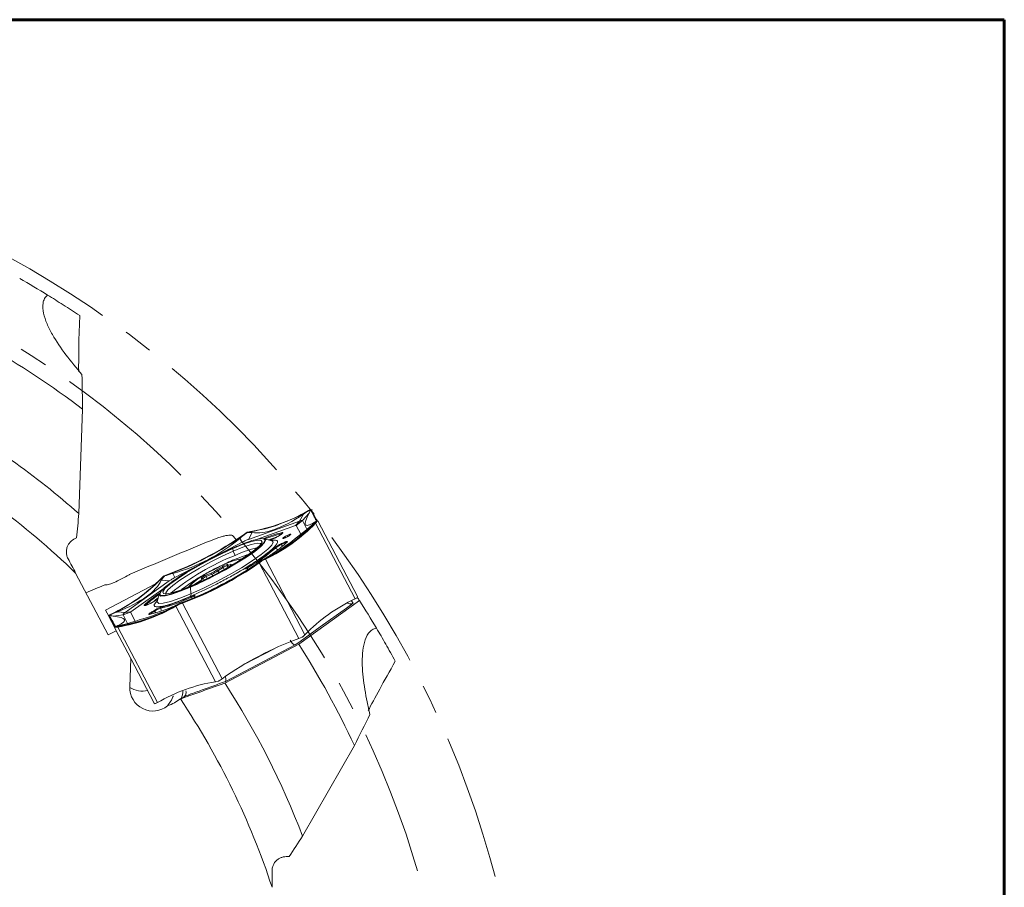
# Model space of a CAD drawing. Units: millimetres. Extents: x 23 to 413, y 5 to 289.
# Drawn here: x 327 to 413, y 214 to 289 of the extents above; entities that cross this region are included whole.
import ezdxf

# ---------------------------------------------------------------- set-up
doc = ezdxf.new("R2010")
doc.units = ezdxf.units.MM
doc.linetypes.add('CENTERX2', pattern=[20.32, 12.7, -2.54, 2.54, -2.54])
doc.layers.add('FORMAT', color=7, linetype='Continuous')

msp = doc.modelspace()

# ---------------------------------------------------------------- linework, layer by layer
at = {"color": 7, "linetype": 'Continuous', "lineweight": 60}
for p, q in [((22.754, 289.193), (412.644, 289.193)), ((412.644, 289.193), (412.644, 5.311))]:
    msp.add_line(p, q, dxfattribs=at)
at = {"color": 7, "linetype": 'Continuous', "lineweight": 15}
for p, q in [((332.285, 255.235), (331.957, 246.14)), ((352.095, 246.461), (351.973, 246.393)), ((352.076, 246.439), (352.095, 246.461)), ((352.095, 246.461), (352.081, 246.439)), ((352.15, 246.49), (352.095, 246.461)), ((352.131, 246.487), (352.095, 246.461)), ((352.188, 246.415), (352.095, 246.461)), ((352.132, 246.488), (352.131, 246.487)), ((352.15, 246.49), (352.152, 246.491)), ((352.242, 246.441), (352.15, 246.49)), ((350.896, 245.106), (351.446, 245.529)), ((351.529, 246.088), (351.192, 245.489)), ((351.446, 245.529), (352.032, 246.169)), ((346.74, 243.888), (351.192, 245.489)), ((351.192, 245.489), (350.851, 245.098)), ((352.505, 245.307), (352.626, 245.452)), ((352.542, 245.319), (352.664, 245.472)), ((356.047, 238.711), (352.591, 245.296)), ((352.622, 245.457), (352.677, 245.486)), ((352.674, 245.485), (352.622, 245.457)), ((352.622, 245.457), (352.664, 245.472)), ((352.664, 245.472), (352.665, 245.473)), ((352.676, 245.486), (352.674, 245.485)), ((352.679, 245.487), (352.677, 245.486)), ((352.783, 245.497), (352.731, 245.467)), ((356.239, 238.912), (352.783, 245.497)), ((346.014, 244.006), (346.203, 243.645)), ((346.363, 244.321), (346.365, 244.322)), ((346.365, 244.322), (346.404, 244.35)), ((346.619, 244.493), (346.404, 244.35)), ((346.611, 244.474), (346.619, 244.493)), ((346.614, 244.501), (346.619, 244.493)), ((346.615, 244.501), (346.614, 244.501)), ((346.879, 244.555), (346.619, 244.493)), ((346.655, 244.519), (346.619, 244.493)), ((346.619, 244.493), (346.621, 244.478)), ((346.918, 244.581), (346.655, 244.519)), ((346.655, 244.519), (346.656, 244.52)), ((346.74, 243.888), (347.077, 244.488)), ((348.772, 243.76), (348.142, 243.949)), ((349.455, 244.24), (349.296, 244.145)), ((349.301, 244.147), (349.46, 244.242)), ((345.393, 243.097), (345.411, 242.856)), ((348.101, 243.614), (347.999, 243.573)), ((348.802, 243.749), (348.772, 243.76)), ((349.266, 243.005), (349.111, 243.136)), ((349.798, 243.598), (349.629, 243.521)), ((349.631, 243.444), (349.8, 243.521)), ((349.631, 243.444), (349.692, 243.257)), ((343.636, 242.626), (342.633, 242.099)), ((345.411, 242.856), (345.588, 242.498)), ((347.891, 242.068), (348.097, 242.158)), ((348.215, 242.162), (347.968, 242.05)), ((348.128, 242.172), (348.097, 242.158)), ((348.129, 242.173), (348.128, 242.172)), ((351.671, 235.577), (348.215, 242.162)), ((343.989, 241.222), (344.437, 241.505)), ((344.533, 241.43), (344.084, 241.147)), ((344.936, 241.513), (344.877, 241.578)), ((344.919, 241.712), (344.978, 241.648)), ((346.549, 241.315), (346.629, 241.327)), ((346.659, 241.338), (346.579, 241.326)), ((347.643, 241.871), (347.895, 242.061)), ((347.644, 241.881), (347.891, 242.068)), ((351.125, 235.249), (347.669, 241.834)), ((347.878, 242.052), (347.877, 242.051)), ((347.88, 242.054), (347.878, 242.052)), ((347.891, 242.068), (347.933, 242.083)), ((347.891, 242.068), (347.895, 242.06)), ((347.891, 242.06), (347.893, 242.061)), ((347.895, 242.06), (347.896, 242.06)), ((347.935, 242.084), (347.933, 242.083)), ((331.674, 240.953), (334.506, 235.557)), ((339.202, 240.526), (339.203, 240.527)), ((339.203, 240.527), (339.229, 240.553)), ((339.401, 240.705), (339.229, 240.553)), ((339.358, 240.69), (339.359, 240.69)), ((339.359, 240.69), (339.401, 240.705)), ((339.689, 240.827), (339.397, 240.713)), ((339.397, 240.713), (339.401, 240.705)), ((339.397, 240.713), (339.397, 240.713)), ((339.688, 240.818), (339.401, 240.705)), ((339.412, 240.695), (339.401, 240.705)), ((339.401, 240.705), (339.422, 240.701)), ((339.41, 240.693), (339.412, 240.695)), ((339.412, 240.693), (339.41, 240.693)), ((339.422, 240.701), (339.424, 240.702)), ((339.424, 240.702), (339.427, 240.701)), ((340.335, 240.565), (340.146, 240.926)), ((342.712, 240.456), (342.617, 240.49)), ((342.792, 240.462), (342.698, 240.497)), ((342.88, 240.359), (342.854, 240.408)), ((343.047, 240.771), (343.541, 240.986)), ((343.551, 240.866), (343.057, 240.651)), ((338.65, 240.009), (334.28, 237.715)), ((335.984, 237.507), (339.83, 240.262)), ((339.145, 240.325), (339.83, 240.262)), ((341.689, 239.727), (341.733, 239.154)), ((355.752, 239.842), (355.751, 239.842)), ((338.983, 239.142), (338.782, 238.516)), ((342.031, 238.939), (341.975, 238.88)), ((342.001, 238.899), (342.057, 238.957)), ((356.047, 238.711), (356.208, 238.788)), ((356.231, 238.812), (356.239, 238.912)), ((337.994, 238.224), (338.163, 238.301)), ((338.167, 238.304), (337.998, 238.227)), ((338.782, 238.516), (338.775, 238.493)), ((338.787, 238.537), (338.784, 238.522)), ((339.102, 237.883), (339.122, 237.681)), ((343.869, 231.482), (340.413, 238.067)), ((340.414, 238.117), (340.638, 238.254)), ((340.453, 238.144), (340.674, 238.28)), ((340.638, 238.254), (340.637, 238.254)), ((340.674, 238.28), (340.638, 238.254)), ((340.674, 238.28), (340.922, 238.361)), ((340.674, 238.28), (340.678, 238.273)), ((340.678, 238.272), (340.678, 238.273)), ((340.679, 238.275), (340.681, 238.276)), ((340.681, 238.276), (340.679, 238.275)), ((340.994, 238.33), (340.684, 238.225)), ((340.696, 238.283), (340.694, 238.282)), ((340.967, 238.377), (340.922, 238.361)), ((340.969, 238.378), (340.967, 238.377)), ((344.45, 231.745), (340.994, 238.33)), ((351.13, 234.751), (356.413, 238.556)), ((334.28, 237.715), (334.559, 237.183)), ((334.586, 237.131), (334.599, 237.237)), ((334.614, 237.287), (334.615, 237.287)), ((334.615, 237.288), (334.671, 237.317)), ((334.629, 237.302), (334.627, 237.301)), ((334.79, 237.379), (334.629, 237.302)), ((334.671, 237.317), (334.629, 237.301)), ((334.671, 237.317), (334.651, 237.226)), ((334.656, 237.214), (334.651, 237.226)), ((334.656, 237.213), (334.656, 237.214)), ((334.827, 237.392), (334.671, 237.317)), ((334.671, 237.317), (334.7, 237.319)), ((334.697, 237.316), (334.671, 237.317)), ((334.701, 237.316), (334.696, 237.314)), ((334.696, 237.314), (334.697, 237.316)), ((334.7, 237.319), (334.701, 237.32)), ((334.701, 237.32), (334.706, 237.321)), ((334.947, 237.202), (335.806, 237.321)), ((335.984, 237.507), (335.299, 237.57)), ((335.806, 237.321), (336.468, 237.533)), ((336.499, 237.566), (335.984, 237.507)), ((338.491, 237.675), (338.332, 237.58)), ((338.394, 237.535), (338.553, 237.631)), ((338.673, 237.474), (338.553, 237.631)), ((334.829, 236.669), (335.024, 236.297)), ((335.17, 236.018), (335.074, 236.202)), ((335.09, 236.256), (335.143, 236.283)), ((335.143, 236.283), (335.141, 236.282)), ((335.198, 236.312), (335.143, 236.283)), ((335.144, 236.284), (335.198, 236.312)), ((335.348, 236.246), (335.146, 236.231)), ((335.16, 236.285), (335.162, 236.286)), ((335.198, 236.312), (335.162, 236.286)), ((335.198, 236.312), (335.352, 236.318)), ((335.227, 236.316), (335.198, 236.312)), ((335.198, 236.312), (335.222, 236.315)), ((335.22, 236.315), (335.225, 236.317)), ((335.228, 236.316), (335.227, 236.316)), ((335.233, 236.318), (335.228, 236.316)), ((338.804, 229.662), (335.348, 236.246)), ((335.386, 236.323), (335.352, 236.318)), ((335.388, 236.323), (335.386, 236.323)), ((335.217, 235.93), (334.506, 235.557)), ((335.17, 236.018), (335.217, 235.93)), ((335.217, 235.93), (336.487, 233.51)), ((351.125, 235.249), (351.412, 235.36)), ((351.477, 235.399), (351.671, 235.577)), ((344.686, 231.369), (351.13, 234.751)), ((350.823, 234.691), (344.739, 231.498)), ((336.487, 233.51), (336.397, 231.029)), ((338.53, 229.617), (336.487, 233.51)), ((343.869, 231.482), (344.125, 231.541)), ((344.195, 231.572), (344.45, 231.745)), ((340.86, 229.988), (341.31, 230.151)), ((341.161, 230.205), (340.862, 229.99)), ((341.31, 230.151), (340.862, 229.99)), ((338.53, 229.617), (338.616, 229.567)), ((338.649, 229.573), (338.804, 229.662)), ((340.86, 229.988), (340.811, 229.983)), ((355.979, 225.921), (351.462, 218.02))]:
    msp.add_line(p, q, dxfattribs=at)
at = {"color": 8, "linetype": 'Continuous', "lineweight": 15}
for p, q in [((351.446, 245.529), (351.845, 244.768)), ((347.518, 243.901), (350.851, 245.098)), ((350.896, 245.106), (351.303, 244.33)), ((344.092, 242.537), (346.203, 243.645)), ((347.352, 243.132), (347.526, 243.169)), ((347.352, 243.132), (347.389, 243.051)), ((350.007, 243.335), (349.634, 243.068)), ((340.335, 240.565), (342.548, 241.726)), ((344.621, 241.261), (344.533, 241.43)), ((344.947, 241.444), (344.877, 241.578)), ((343.143, 240.487), (343.057, 240.651)), ((343.623, 240.729), (343.551, 240.866)), ((344.157, 241.008), (344.084, 241.147)), ((336.499, 237.566), (339.404, 239.647)), ((342.065, 239.98), (342.534, 240.282)), ((341.797, 238.75), (341.769, 238.842)), ((336.206, 236.56), (335.806, 237.321)), ((336.875, 236.757), (336.468, 237.533)), ((338.862, 237.414), (338.429, 237.259)), ((335.766, 236.439), (335.375, 236.385)), ((346.405, 233.01), (348.974, 234.358))]:
    msp.add_line(p, q, dxfattribs=at)
at = {"color": 7, "linetype": 'Continuous', "lineweight": 15, "flags": 128}
for points in [[(352.729, 245.514), (352.718, 245.534), (352.693, 245.581), (352.654, 245.656), (352.6, 245.759), (352.532, 245.889), (352.449, 246.046), (352.353, 246.23), (352.242, 246.441)], [(341.801, 239.865), (342.797, 240.319), (343.841, 240.841), (344.87, 241.401), (345.825, 241.965), (346.65, 242.5), (347.298, 242.977), (347.731, 243.367), (347.924, 243.647), (347.865, 243.801), (347.558, 243.82), (347.021, 243.704), (346.285, 243.458), (345.393, 243.097)], [(348.076, 243.962), (348.108, 243.957), (348.247, 243.847), (348.153, 243.616), (347.831, 243.277), (347.298, 242.847), (346.58, 242.347), (345.713, 241.802), (344.74, 241.24), (343.849, 240.76)], [(349.023, 244.012), (348.679, 243.903), (348.499, 243.842)], [(349.296, 244.145), (349.296, 244.145), (349.301, 244.147)], [(345.393, 243.097), (344.396, 242.643), (343.353, 242.121), (342.324, 241.561), (341.369, 240.997), (340.544, 240.462), (339.896, 239.985), (339.463, 239.595), (339.27, 239.315), (339.329, 239.161), (339.636, 239.142), (340.173, 239.258), (340.909, 239.504), (341.801, 239.865)], [(345.411, 242.856), (346.267, 243.202), (346.973, 243.437), (347.488, 243.549), (347.782, 243.53), (347.838, 243.478)], [(339.544, 239.125), (339.539, 239.229), (339.724, 239.497), (340.139, 239.871), (340.761, 240.328), (341.553, 240.842), (342.468, 241.383), (343.455, 241.919), (344.456, 242.42), (345.411, 242.856)], [(342.534, 240.282), (342.583, 240.315), (342.627, 240.346), (342.662, 240.374), (342.69, 240.399), (342.709, 240.42), (342.719, 240.436), (342.72, 240.448), (342.712, 240.456)], [(341.689, 239.727), (340.798, 239.364), (340.048, 239.107), (339.477, 238.968), (339.112, 238.953), (338.974, 239.064), (339.068, 239.295), (339.151, 239.397)], [(337.998, 238.227), (337.998, 238.227), (337.994, 238.224)], [(338.167, 238.304), (338.167, 238.304), (338.163, 238.301)], [(355.862, 238.32), (355.288, 237.907), (352.992, 236.253), (351.243, 234.994), (350.823, 234.691)], [(334.829, 236.669), (334.794, 236.735), (334.697, 236.92), (334.586, 237.131)], [(334.604, 237.184), (334.714, 236.973), (334.811, 236.789), (334.894, 236.632), (334.962, 236.502), (335.016, 236.399), (335.055, 236.324), (335.08, 236.276), (335.09, 236.256)], [(334.656, 237.213), (334.767, 237.002), (334.864, 236.817), (334.947, 236.66), (335.015, 236.529), (335.069, 236.427), (335.108, 236.352), (335.133, 236.304), (335.144, 236.284)], [(335.074, 236.202), (335.063, 236.222), (335.038, 236.27), (335.024, 236.297)]]:
    msp.add_lwpolyline(points, dxfattribs=at)
at = {"color": 8, "linetype": 'Continuous', "lineweight": 15, "flags": 128}
for points in [[(349.46, 244.242), (349.455, 244.24), (349.455, 244.24)], [(349.623, 244.378), (349.659, 244.383), (349.664, 244.383)], [(341.733, 239.154), (342.81, 239.643), (343.938, 240.203), (345.061, 240.804), (346.122, 241.417), (347.068, 242.012), (347.851, 242.557), (348.433, 243.027), (348.784, 243.396), (348.886, 243.648), (348.802, 243.749)], [(338.775, 238.493), (338.771, 238.431), (338.922, 238.31), (339.32, 238.326), (339.943, 238.478), (340.761, 238.759), (341.733, 239.154)], [(355.719, 238.536), (355.846, 238.345), (355.862, 238.32)]]:
    msp.add_lwpolyline(points, dxfattribs=at)
at = {"color": 7, "linetype": 'Continuous', "lineweight": 15}
for centre, radius, start, end in [((284.666, 192.513), 85.25, 58.48174, 60.38251), ((284.666, 192.513), 78.75, 52.7945, 60.12895), ((284.666, 192.513), 71.5, 48.5932, 60.6113), ((284.666, 192.513), 67.5, 45.85998, 61.41101), ((344.493, 259.272), 14.89, 279.37204, 300.16632), ((345.646, 257.109), 12.445, 300.40575, 300.56329), ((352.207, 246.084), 0.411, 97.73714, 100.49201), ((352.261, 246.407), 0.0393, 28.78875, 118.74187), ((344.458, 259.248), 14.89, 279.35739, 300.18087), ((344.366, 259.901), 15.557, 279.58123, 288.84645), ((341.789, 255.646), 14.89, 295.20367, 316.02716), ((341.829, 255.66), 14.89, 295.21835, 316.01262), ((341.862, 255.652), 14.911, 295.21839, 316.01251), ((352.55, 245.274), 0.0459, 29.00949, 100.12882), ((352.383, 245.756), 0.4, 314.84319, 317.67574), ((352.417, 245.754), 0.426, 315.02971, 317.50907), ((352.747, 245.478), 0.04, 27.70051, 117.68957), ((329.754, 267.857), 28.807, 290.17359, 305.21099), ((329.75, 267.865), 28.807, 290.18418, 305.2004), ((329.747, 267.87), 28.847, 290.18421, 305.20038), ((284.666, 192.513), 79.75, 40.08485, 40.40575), ((348.641, 240.088), 4.857, 114.12789, 114.66258), ((352.348, 232.84), 11.856, 103.28965, 110.67811), ((349.72, 244.39), 0.0976, 123.77698, 187.17868), ((349.84, 243.852), 0.186, 58.46646, 111.66094), ((350.478, 244.163), 0.152, 113.2518, 132.72305), ((350.427, 231.806), 11.736, 105.18866, 114.34979), ((338.811, 255.08), 15.771, 300.46061, 310.77029), ((349.046, 243.064), 0.0975, 48.17148, 111.56716), ((350.554, 241.294), 2.341, 113.23603, 128.07228), ((349.711, 243.484), 0.0894, 155.4191, 206.47526), ((349.88, 243.561), 0.0894, 155.42837, 206.47698), ((347.402, 235.445), 6.87, 100.37738, 122.75461), ((347.694, 234.703), 7.653, 101.59364, 121.5906), ((348.179, 242.152), 0.0376, 15.20581, 98.81426), ((331.034, 265.417), 28.807, 290.17363, 305.21096), ((331.038, 265.41), 28.807, 290.18426, 305.20037), ((331.04, 265.406), 28.847, 290.18419, 305.20043), ((345.114, 240.595), 1.134, 99.88361, 126.6422), ((344.425, 241.391), 0.114, 19.58897, 83.83781), ((345.016, 240.78), 0.81, 99.88306, 126.64335), ((344.966, 241.624), 0.1, 117.77656, 207.38359), ((345.025, 241.559), 0.1, 117.77888, 207.38127), ((344.997, 242.105), 0.458, 267.65224, 301.5527), ((346.672, 241.255), 0.0845, 99.15835, 121.08599), ((346.733, 241.442), 0.0859, 30.82542, 86.09264), ((348.349, 242.327), 0.841, 212.86249, 215.93928), ((345.54, 246.027), 4.614, 300.71057, 301.27347), ((345.388, 246.305), 4.975, 300.74562, 301.23215), ((328.446, 250.85), 14.89, 295.2184, 316.01252), ((328.486, 250.865), 14.89, 295.20373, 316.02721), ((328.071, 251.234), 15.452, 305.1055, 315.8276), ((342.007, 236.324), 5.106, 120.73773, 121.24632), ((346.63, 234.552), 7.291, 113.82327, 134.22481), ((346.168, 235.246), 6.47, 112.5583, 135.56544), ((343.278, 239.95), 0.854, 105.68753, 140.68484), ((343.152, 240.72), 0.117, 153.90651, 215.90526), ((343.646, 240.935), 0.117, 153.90537, 215.9061), ((342.132, 244.198), 3.508, 293.68071, 301.95474), ((341.875, 244.689), 4.175, 293.68103, 301.95488), ((343.976, 241.109), 0.114, 19.58587, 83.84366), ((346.079, 228.945), 12.4, 124.6453, 131.94894), ((346.852, 227.877), 13.519, 126.19078, 128.71854), ((335.124, 253.143), 15.77, 284.61385, 294.92452), ((341.848, 238.878), 0.0859, 149.29311, 204.55681), ((342.036, 238.822), 0.0845, 114.30268, 136.23211), ((362.387, 225.238), 14.89, 115.20368, 136.02731), ((355.913, 239.093), 0.425, 314.01503, 318.50685), ((284.666, 192.513), 85.25, 32.6902, 32.9129), ((332.92, 250.959), 14.911, 279.37202, 300.16624), ((332.932, 250.991), 14.89, 279.37215, 300.16621), ((332.967, 251.016), 14.89, 279.35743, 300.18093), ((337.724, 238.094), 0.0976, 48.2121, 111.6053), ((339.799, 235.649), 2.341, 107.31308, 122.14865), ((339.199, 237.896), 0.0975, 123.81956, 187.21083), ((340.442, 238.091), 0.0376, 136.56936, 220.17815), ((338.674, 242.636), 4.802, 294.12289, 294.66369), ((338.587, 242.798), 5.031, 294.15029, 294.63141), ((340.201, 238.05), 0.841, 19.43951, 22.51601), ((284.666, 192.513), 85.25, 30.78943, 32.6902), ((334.621, 237.149), 0.0393, 116.64791, 206.59157), ((334.913, 237.014), 0.405, 134.86913, 137.66472), ((338.316, 237.492), 0.0895, 28.91575, 79.95546), ((338.475, 237.587), 0.0894, 28.90448, 79.96801), ((335.109, 236.221), 0.04, 117.68393, 207.6967), ((335.068, 236.661), 0.437, 277.90974, 280.3257), ((335.086, 236.684), 0.406, 277.72084, 280.51173), ((335.389, 236.267), 0.0458, 135.23476, 206.3957), ((361.059, 208.209), 28.807, 110.17358, 125.21101), ((348.746, 239.872), 5.24, 300.57509, 301.40905), ((284.666, 192.513), 78.75, 25.1022, 32.43664), ((346.29, 216.789), 14.891, 99.35752, 120.18081), ((342.034, 236.245), 5.148, 293.9688, 294.81767), ((284.666, 192.513), 71.5, 20.90089, 32.91899), ((339.11, 230.784), 1.923, 335.61308, 358.13183), ((338.566, 229.99), 0.425, 276.87408, 281.35664), ((284.666, 192.513), 67.5, 18.16767, 33.71871), ((340.657, 230.086), 0.225, 334.25354, 335.02046)]:
    msp.add_arc(centre, radius, start, end, dxfattribs=at)
at = {"color": 8, "linetype": 'Continuous', "lineweight": 15}
for centre, radius, start, end in [((350.157, 242.885), 0.729, 96.64008, 119.37834), ((353.622, 222.372), 21.67, 111.7608, 129.02931), ((345.328, 241.662), 0.106, 149.86825, 208.73811), ((346.592, 241.242), 0.0845, 99.16128, 121.07848), ((347.155, 240.832), 0.741, 118.02214, 137.73019), ((328.061, 270.989), 34.104, 293.55451, 297.57777), ((342.664, 240.405), 0.0975, 69.94702, 118.84471), ((342.759, 240.37), 0.0975, 69.95514, 118.85688), ((343.427, 239.682), 1.037, 110.88101, 130.17034), ((342.091, 238.243), 0.68, 96.75888, 118.25702), ((342.092, 238.88), 0.0845, 114.30821, 136.22658), ((338.762, 236.816), 0.807, 117.07418, 137.55372), ((337.492, 232.654), 1.997, 236.73315, 283.4315)]:
    msp.add_arc(centre, radius, start, end, dxfattribs=at)
at = {"color": 7, "linetype": 'Continuous', "lineweight": 15}
for centre, major_axis, ratio, start_param, end_param in [((332.377, 265.145), (0.337, 7.949), 0.035177, 1.794335, 2.562216), ((374.487, 290.113), (28.109, 45.365), 0.184499, 3.21594, 3.52391), ((380.948, 277.802), (33.483, 35.686), 0.064429, 3.339182, 3.60992), ((328.918, 269.449), (-14.331, 27.306), 0.700592, 2.987608, 3.295578), ((338.056, 252.038), (19.13, 10.04), 0.632127, 4.558404, 4.866374), ((286.026, 243.685), (53.303, -2.637), 0.184499, 5.900868, 6.208838), ((292.487, 231.374), (48.389, 7.284), 0.064429, 5.814858, 6.085596), ((270.936, 227.914), (65.008, 8.943), 0.043102, 6.144767, 6.452737), ((360.666, 234.653), (3.993, 6.882), 0.035177, 1.794335, 2.563956), ((338.4, 230.94), (-0.939, 1.788), 0.990268, 1.047198, 3.35363), ((339.175, 231.128), (2.478, 0.89), 0.688817, 4.672985, 5.165349)]:
    msp.add_ellipse(centre, major_axis=major_axis, ratio=ratio, start_param=start_param, end_param=end_param, dxfattribs=at)
for points, knots in [([(332.226, 258.266), (331.732, 258.828), (331.263, 259.397), (330.393, 260.556), (329.99, 261.146), (329.473, 262.061), (329.317, 262.367), (329.053, 262.983), (328.945, 263.293), (328.811, 263.901), (328.784, 264.206), (328.855, 264.624), (328.898, 264.758), (329.029, 264.994), (329.118, 265.1), (329.233, 265.186)], [0, 0, 0, 0, 0.25, 0.25, 0.5, 0.5, 0.625, 0.625, 0.75, 0.75, 0.875, 0.875, 0.9375, 0.9375, 1, 1, 1, 1]), ([(329.233, 265.186), (329.673, 264.916), (330.131, 264.629), (331.067, 264.031), (331.545, 263.719), (332.03, 263.395)], [0, 0, 0, 0, 0.5, 0.5, 1, 1, 1, 1]), ([(351.529, 246.088), (351.695, 246.197), (351.892, 246.325), (352.052, 246.424), (352.077, 246.439)], [0, 0, 0, 0, 0.846701, 1, 1, 1, 1]), ([(351.973, 246.393), (351.985, 246.399), (352.009, 246.412), (352.048, 246.431), (352.065, 246.436), (352.077, 246.439)], [0, 0, 0, 0, 0.255376, 0.510778, 1, 1, 1, 1]), ([(352.131, 246.487), (352.128, 246.486), (352.09, 246.465), (352.03, 246.43), (351.976, 246.399)], [0, 0, 0, 0, 0.083114, 1, 1, 1, 1]), ([(352.078, 246.436), (352.089, 246.4), (352.11, 246.331), (352.058, 246.222), (352.032, 246.169)], [0, 0, 0, 0, 0.517613, 1, 1, 1, 1]), ([(352.082, 246.44), (352.108, 246.442), (352.16, 246.446), (352.179, 246.425), (352.188, 246.415)], [0, 0, 0, 0, 0.4999917, 1, 1, 1, 1]), ([(352.676, 245.486), (352.652, 245.531), (352.605, 245.621), (352.327, 246.15), (352.188, 246.415)], [0, 0, 0, 0, 0.5, 1, 1, 1, 1]), ([(352.201, 246.475), (352.205, 246.475), (352.252, 246.468), (352.275, 246.446), (352.295, 246.426)], [0, 0, 0, 0, 0.074004, 1, 1, 1, 1]), ([(351.446, 245.529), (351.44, 245.535), (351.427, 245.545), (351.373, 245.541), (351.297, 245.524), (351.227, 245.5), (351.192, 245.489)], [0, 0, 0, 0, 0.250001, 0.500003, 0.750002, 1, 1, 1, 1]), ([(352.461, 245.352), (352.275, 245.256), (351.914, 245.067), (351.678, 245.14), (351.694, 245.488), (351.917, 245.938), (352.032, 246.169)], [0, 0, 0, 0, 0.256504, 0.5, 0.743496, 1, 1, 1, 1]), ([(350.851, 245.098), (350.863, 245.102), (350.887, 245.11), (350.893, 245.107), (350.896, 245.106)], [0, 0, 0, 0, 0.499989, 1, 1, 1, 1]), ([(352.607, 245.441), (352.476, 245.313), (352.325, 245.164), (352.135, 245.007), (352.109, 244.985)], [0, 0, 0, 0, 0.8592481, 1, 1, 1, 1]), ([(352.461, 245.352), (352.502, 245.377), (352.586, 245.429), (352.597, 245.434), (352.603, 245.437)], [0, 0, 0, 0, 0.4821, 1, 1, 1, 1]), ([(352.718, 245.453), (352.716, 245.45), (352.689, 245.404), (352.638, 245.348), (352.591, 245.296)], [0, 0, 0, 0, 0.074006, 1, 1, 1, 1]), ([(352.718, 245.453), (352.717, 245.454), (352.716, 245.457), (352.711, 245.463), (352.703, 245.47), (352.691, 245.475), (352.677, 245.477), (352.669, 245.474), (352.665, 245.473)], [0, 0, 0, 0, 0.056686, 0.142888, 0.357588, 0.571847, 0.785859, 1, 1, 1, 1]), ([(352.677, 245.486), (352.68, 245.487), (352.714, 245.505), (352.721, 245.509), (352.729, 245.514)], [0, 0, 0, 0, 0.08312, 1, 1, 1, 1]), ([(352.731, 245.467), (352.73, 245.468), (352.729, 245.47), (352.725, 245.476), (352.717, 245.484), (352.704, 245.489), (352.691, 245.491), (352.683, 245.488), (352.679, 245.487)], [0, 0, 0, 0, 0.056631, 0.142822, 0.357587, 0.571891, 0.78594, 1, 1, 1, 1]), ([(331.016, 242.207), (330.962, 242.31), (330.924, 242.413), (330.875, 242.619), (330.864, 242.722), (330.866, 242.916), (330.879, 243.011), (330.923, 243.187), (330.954, 243.27), (331.031, 243.426), (331.078, 243.499), (331.184, 243.634), (331.243, 243.695), (331.437, 243.863), (331.59, 243.953), (331.761, 244.017)], [0, 0, 0, 0, 0.125, 0.125, 0.25, 0.25, 0.375, 0.375, 0.5, 0.5, 0.625, 0.625, 0.75, 0.75, 1, 1, 1, 1]), ([(345.492, 243.186), (345.99, 243.39), (346.757, 243.702), (347.49, 243.908), (347.912, 243.976), (348.149, 243.936), (348.211, 243.756), (347.861, 243.321), (347.001, 242.667), (346.057, 242.053), (345.212, 241.546), (344.302, 241.038), (343.096, 240.407), (342.251, 240.024), (341.702, 239.776)], [0, 0, 0, 0, 0.119728, 0.18418, 0.25, 0.31582, 0.380272, 0.5, 0.619728, 0.68418, 0.75, 0.81582, 0.880272, 1, 1, 1, 1]), ([(345.394, 244.206), (345.354, 244.253), (345.267, 244.273), (345.07, 244.265), (344.992, 244.256), (344.817, 244.226), (344.72, 244.204), (344.506, 244.15), (344.39, 244.116), (344.14, 244.038), (344.005, 243.993), (343.581, 243.842), (343.272, 243.722), (342.936, 243.581)], [0, 0, 0, 0, 0.25, 0.25, 0.375, 0.375, 0.5, 0.5, 0.625, 0.625, 0.75, 0.75, 1, 1, 1, 1]), ([(346.014, 244.006), (346.179, 244.14), (346.371, 244.297), (346.578, 244.448), (346.607, 244.47)], [0, 0, 0, 0, 0.857479, 1, 1, 1, 1]), ([(346.74, 243.888), (346.701, 243.874), (346.625, 243.845), (346.491, 243.786), (346.349, 243.72), (346.252, 243.67), (346.203, 243.645)], [0, 0, 0, 0, 0.249999, 0.500001, 0.750001, 1, 1, 1, 1]), ([(346.614, 244.501), (346.608, 244.496), (346.524, 244.443), (346.436, 244.382), (346.355, 244.326)], [0, 0, 0, 0, 0.08311, 1, 1, 1, 1]), ([(346.404, 244.35), (346.439, 244.373), (346.51, 244.419), (346.575, 244.455), (346.608, 244.472)], [0, 0, 0, 0, 0.499518, 1, 1, 1, 1]), ([(346.616, 244.476), (346.64, 244.486), (346.689, 244.505), (346.781, 244.535), (346.841, 244.547), (346.879, 244.555)], [0, 0, 0, 0, 0.260027, 0.520075, 1, 1, 1, 1]), ([(346.616, 244.476), (346.768, 244.491), (346.943, 244.509), (347.061, 244.491), (347.077, 244.488)], [0, 0, 0, 0, 0.867117, 1, 1, 1, 1]), ([(349.666, 244.471), (349.27, 244.379), (348.812, 244.272), (348.094, 243.979), (347.996, 243.939)], [0, 0, 0, 0, 0.863107, 1, 1, 1, 1]), ([(348.647, 243.845), (348.683, 243.855), (348.759, 243.876), (348.934, 243.951), (349.127, 244.046), (349.245, 244.114), (349.301, 244.147)], [0, 0, 0, 0, 0.241032, 0.5, 0.758965, 1, 1, 1, 1]), ([(349.113, 244.042), (349.05, 244.01), (348.965, 243.967), (348.855, 243.919), (348.781, 243.889), (348.714, 243.866), (348.685, 243.859), (348.672, 243.855)], [0, 0, 0, 0, 0.346053, 0.472762, 0.666512, 0.842527, 1, 1, 1, 1]), ([(349.295, 244.144), (349.264, 244.126), (349.206, 244.092), (349.142, 244.058), (349.113, 244.042)], [0, 0, 0, 0, 0.5352456, 1, 1, 1, 1]), ([(349.689, 244.408), (349.689, 244.408), (349.69, 244.409), (349.665, 244.383), (349.618, 244.346), (349.549, 244.299), (349.494, 244.263), (349.459, 244.243), (349.454, 244.24)], [0, 0, 0, 0, 0.07454, 0.28746, 0.519955, 0.739285, 0.963609, 1, 1, 1, 1]), ([(349.46, 244.242), (349.518, 244.278), (349.604, 244.333), (349.68, 244.392), (349.719, 244.428), (349.738, 244.456), (349.735, 244.473), (349.713, 244.479), (349.682, 244.474), (349.666, 244.471)], [0, 0, 0, 0, 0.249, 0.372728, 0.499343, 0.623071, 0.749685, 0.87267, 1, 1, 1, 1]), ([(350.417, 244.304), (350.432, 244.319), (350.454, 244.342), (350.447, 244.355), (350.423, 244.358), (350.36, 244.344), (350.245, 244.3), (350.107, 244.235), (349.99, 244.171), (349.906, 244.122), (349.831, 244.073), (349.795, 244.044), (349.771, 244.025)], [0, 0, 0, 0, 0.123935, 0.187642, 0.251759, 0.373926, 0.500001, 0.626073, 0.748243, 0.81195, 0.876065, 1, 1, 1, 1]), ([(350.119, 244.116), (350.079, 244.096), (350.024, 244.068), (349.954, 244.037), (349.907, 244.018), (349.867, 244.004), (349.842, 243.996), (349.839, 243.996), (349.838, 243.996)], [0, 0, 0, 0, 0.313055, 0.428717, 0.603209, 0.759423, 0.896633, 1, 1, 1, 1]), ([(350.098, 244.104), (350.115, 244.112), (350.156, 244.133), (350.219, 244.169), (350.285, 244.208), (350.359, 244.256), (350.395, 244.285), (350.417, 244.304)], [0, 0, 0, 0, 0.126194, 0.30728, 0.487181, 0.668263, 1, 1, 1, 1]), ([(350.374, 244.276), (350.371, 244.273), (350.364, 244.266), (350.332, 244.243), (350.287, 244.213), (350.218, 244.17), (350.158, 244.138), (350.119, 244.116)], [0, 0, 0, 0, 0.115202, 0.30663, 0.479213, 0.66377, 1, 1, 1, 1]), ([(350.378, 244.279), (350.378, 244.279), (350.379, 244.28), (350.374, 244.276), (350.371, 244.273)], [0, 0, 0, 0, 0.303729, 1, 1, 1, 1]), ([(345.496, 243.189), (345.321, 243.112), (344.984, 242.964), (344.619, 242.796), (344.435, 242.705), (344.425, 242.7)], [0, 0, 0, 0, 0.5051379, 0.9725085, 1, 1, 1, 1]), ([(349.01, 243.154), (348.737, 242.921), (348.192, 242.455), (347.223, 241.837), (346.739, 241.527)], [0, 0, 0, 0, 0.5, 1, 1, 1, 1]), ([(348.127, 242.176), (348.426, 242.369), (349.303, 242.934), (349.785, 243.358), (350.104, 243.637)], [0, 0, 0, 0, 0.3407372, 1, 1, 1, 1]), ([(348.775, 243.759), (348.778, 243.755), (348.783, 243.749), (348.749, 243.771), (348.743, 243.775)], [0, 0, 0, 0, 0.817049, 1, 1, 1, 1]), ([(349.629, 243.521), (349.57, 243.493), (349.447, 243.435), (349.259, 243.33), (349.099, 243.229), (349.039, 243.178), (349.01, 243.154)], [0, 0, 0, 0, 0.241034, 0.500001, 0.758967, 1, 1, 1, 1]), ([(350.104, 243.637), (350.122, 243.658), (350.151, 243.69), (350.132, 243.705), (350.099, 243.705), (350.047, 243.694), (349.978, 243.672), (349.894, 243.641), (349.831, 243.612), (349.798, 243.598)], [0, 0, 0, 0, 0.2489981, 0.372728, 0.499341, 0.623069, 0.749683, 0.872671, 1, 1, 1, 1]), ([(350.092, 243.628), (350.093, 243.631), (350.098, 243.643), (350.098, 243.637), (350.085, 243.626), (350.079, 243.62)], [0, 0, 0, 0, 0.168286, 0.611456, 1, 1, 1, 1]), ([(341.702, 239.776), (341.187, 239.566), (340.406, 239.248), (339.681, 239.049), (339.153, 238.968), (338.907, 239.109), (339.323, 239.636), (340.394, 240.447), (341.693, 241.251), (342.685, 241.812), (343.127, 242.041), (343.265, 242.113)], [0, 0, 0, 0, 0.1473927, 0.223646, 0.2993935, 0.4446838, 0.5946203, 0.7445566, 0.8898471, 0.9655945, 1, 1, 1, 1]), ([(346.748, 242.578), (346.548, 242.513), (345.921, 242.31), (344.988, 241.907), (343.887, 241.375), (342.868, 240.819), (341.859, 240.216), (341.234, 239.753), (340.916, 239.517)], [0, 0, 0, 0, 0.0976425, 0.3068084, 0.4682685, 0.6373546, 0.8148981, 1, 1, 1, 1]), ([(344.425, 242.7), (344.234, 242.607), (343.849, 242.421), (343.459, 242.219), (343.263, 242.117)], [0, 0, 0, 0, 0.495951, 1, 1, 1, 1]), ([(347.933, 242.083), (347.941, 242.086), (348.03, 242.124), (348.105, 242.158), (348.173, 242.189)], [0, 0, 0, 0, 0.083123, 1, 1, 1, 1]), ([(346.739, 241.527), (346.69, 241.496), (346.59, 241.432), (346.504, 241.357), (346.483, 241.312), (346.527, 241.314), (346.549, 241.315)], [0, 0, 0, 0, 0.241034, 0.5, 0.758965, 1, 1, 1, 1]), ([(346.581, 241.326), (346.576, 241.326), (346.569, 241.324), (346.57, 241.324), (346.571, 241.324)], [0, 0, 0, 0, 0.622507, 1, 1, 1, 1]), ([(347.877, 242.051), (347.692, 241.921), (347.482, 241.773), (347.286, 241.644), (347.262, 241.628)], [0, 0, 0, 0, 0.877964, 1, 1, 1, 1]), ([(347.931, 242.029), (347.925, 242.024), (347.843, 241.959), (347.753, 241.894), (347.669, 241.834)], [0, 0, 0, 0, 0.073995, 1, 1, 1, 1]), ([(347.931, 242.029), (347.931, 242.03), (347.929, 242.032), (347.925, 242.038), (347.918, 242.047), (347.91, 242.055), (347.901, 242.06), (347.898, 242.06), (347.896, 242.06)], [0, 0, 0, 0, 0.056649, 0.14278, 0.357583, 0.571838, 0.785889, 1, 1, 1, 1]), ([(347.968, 242.05), (347.967, 242.051), (347.966, 242.054), (347.962, 242.061), (347.956, 242.07), (347.949, 242.078), (347.941, 242.084), (347.937, 242.084), (347.935, 242.084)], [0, 0, 0, 0, 0.056648, 0.142872, 0.357599, 0.571855, 0.785927, 1, 1, 1, 1]), ([(336.328, 240.799), (336.128, 240.678), (335.9, 240.552), (335.449, 240.322), (335.224, 240.216), (334.923, 240.09), (334.828, 240.052), (334.657, 239.991), (334.58, 239.966), (334.447, 239.93), (334.392, 239.919), (334.308, 239.913), (334.279, 239.918), (334.264, 239.93)], [0, 0, 0, 0, 0.25, 0.25, 0.5, 0.5, 0.625, 0.625, 0.75, 0.75, 0.875, 0.875, 1, 1, 1, 1]), ([(339.145, 240.325), (339.203, 240.423), (339.271, 240.537), (339.395, 240.673), (339.412, 240.693)], [0, 0, 0, 0, 0.857478, 1, 1, 1, 1]), ([(339.359, 240.69), (339.353, 240.685), (339.277, 240.622), (339.215, 240.563), (339.159, 240.509)], [0, 0, 0, 0, 0.083119, 1, 1, 1, 1]), ([(339.229, 240.553), (339.255, 240.576), (339.308, 240.623), (339.376, 240.67), (339.41, 240.693)], [0, 0, 0, 0, 0.499516, 1, 1, 1, 1]), ([(339.412, 240.693), (339.413, 240.693), (339.415, 240.695), (339.418, 240.698), (339.422, 240.7), (339.425, 240.701), (339.427, 240.701)], [0, 0, 0, 0, 0.256255, 0.500135, 0.743746, 1, 1, 1, 1]), ([(339.412, 240.695), (339.414, 240.696), (339.418, 240.698), (339.421, 240.7), (339.422, 240.701)], [0, 0, 0, 0, 0.556643, 1, 1, 1, 1]), ([(339.424, 240.702), (339.465, 240.722), (339.545, 240.763), (339.64, 240.8), (339.688, 240.818)], [0, 0, 0, 0, 0.49984, 1, 1, 1, 1]), ([(339.427, 240.701), (339.642, 240.773), (339.887, 240.855), (340.118, 240.919), (340.146, 240.926)], [0, 0, 0, 0, 0.877969, 1, 1, 1, 1]), ([(340.335, 240.565), (340.287, 240.539), (340.191, 240.488), (340.056, 240.409), (339.931, 240.332), (339.864, 240.285), (339.83, 240.262)], [0, 0, 0, 0, 0.250002, 0.500001, 0.75, 1, 1, 1, 1]), ([(342.853, 240.407), (342.852, 240.41), (342.846, 240.428), (342.821, 240.449), (342.8, 240.458), (342.792, 240.462)], [0, 0, 0, 0, 0.11474, 0.65778, 1, 1, 1, 1]), ([(341.702, 239.776), (341.7, 239.773), (341.695, 239.768), (341.691, 239.757), (341.689, 239.743), (341.689, 239.732), (341.689, 239.727)], [0, 0, 0, 0, 0.250001, 0.500001, 0.749987, 1, 1, 1, 1]), ([(338.978, 239.193), (338.923, 239.156), (338.311, 238.755), (337.985, 238.457), (337.688, 238.185)], [0, 0, 0, 0, 0.0904398, 1, 1, 1, 1]), ([(338.163, 238.301), (338.222, 238.329), (338.345, 238.387), (338.533, 238.492), (338.693, 238.593), (338.753, 238.644), (338.782, 238.668)], [0, 0, 0, 0, 0.241034, 0.500001, 0.758967, 1, 1, 1, 1]), ([(339.017, 238.026), (339.123, 238.04), (339.379, 238.072), (340.193, 238.307), (341.089, 238.672), (341.671, 238.908)], [0, 0, 0, 0, 0.198049, 0.478683, 1, 1, 1, 1]), ([(341.774, 238.922), (341.244, 238.699), (340.185, 238.253), (339.492, 238.069), (339.145, 237.977)], [0, 0, 0, 0, 0.5, 1, 1, 1, 1]), ([(341.671, 238.908), (341.682, 238.921), (341.704, 238.946), (341.725, 239.003), (341.736, 239.072), (341.734, 239.126), (341.733, 239.154)], [0, 0, 0, 0, 0.249998, 0.500001, 0.750001, 1, 1, 1, 1]), ([(342.057, 238.957), (342.07, 238.974), (342.097, 239.01), (342.047, 239.018), (341.937, 238.99), (341.827, 238.944), (341.774, 238.922)], [0, 0, 0, 0, 0.241035, 0.5, 0.758966, 1, 1, 1, 1]), ([(342.035, 238.944), (342.036, 238.944), (342.037, 238.945), (342.031, 238.939), (342.029, 238.937)], [0, 0, 0, 0, 0.580544, 1, 1, 1, 1]), ([(337.688, 238.185), (337.67, 238.164), (337.641, 238.132), (337.66, 238.117), (337.693, 238.117), (337.745, 238.128), (337.814, 238.15), (337.898, 238.181), (337.961, 238.21), (337.994, 238.224)], [0, 0, 0, 0, 0.248999, 0.37273, 0.499345, 0.623071, 0.749685, 0.872671, 1, 1, 1, 1]), ([(337.973, 238.216), (337.962, 238.211), (337.919, 238.192), (337.855, 238.167), (337.788, 238.144), (337.746, 238.132), (337.724, 238.13), (337.726, 238.13), (337.726, 238.13)], [0, 0, 0, 0, 0.082822, 0.336134, 0.566256, 0.77531, 0.947723, 1, 1, 1, 1]), ([(338.126, 237.351), (338.537, 237.454), (339.16, 237.611), (340.123, 238.011), (340.451, 238.148)], [0, 0, 0, 0, 0.659249, 1, 1, 1, 1]), ([(338.356, 238.396), (338.293, 238.364), (338.228, 238.331), (338.169, 238.305), (338.168, 238.304)], [0, 0, 0, 0, 0.970183, 1, 1, 1, 1]), ([(338.757, 238.651), (338.754, 238.649), (338.744, 238.638), (338.701, 238.604), (338.635, 238.558), (338.549, 238.504), (338.454, 238.449), (338.385, 238.412), (338.356, 238.396)], [0, 0, 0, 0, 0.064213, 0.252958, 0.431008, 0.613121, 0.833938, 1, 1, 1, 1]), ([(339.145, 237.977), (339.109, 237.967), (339.033, 237.946), (338.858, 237.871), (338.665, 237.776), (338.547, 237.708), (338.491, 237.675)], [0, 0, 0, 0, 0.241035, 0.5, 0.758965, 1, 1, 1, 1]), ([(340.645, 238.207), (340.639, 238.203), (340.554, 238.15), (340.481, 238.107), (340.413, 238.067)], [0, 0, 0, 0, 0.074015, 1, 1, 1, 1]), ([(340.645, 238.207), (340.645, 238.208), (340.643, 238.211), (340.64, 238.218), (340.636, 238.228), (340.633, 238.239), (340.633, 238.248), (340.636, 238.252), (340.637, 238.254)], [0, 0, 0, 0, 0.056692, 0.142855, 0.357591, 0.571858, 0.785942, 1, 1, 1, 1]), ([(340.684, 238.225), (340.683, 238.226), (340.682, 238.229), (340.68, 238.236), (340.676, 238.246), (340.675, 238.258), (340.675, 238.267), (340.677, 238.271), (340.678, 238.272)], [0, 0, 0, 0, 0.05671, 0.142874, 0.357565, 0.571877, 0.785911, 1, 1, 1, 1]), ([(340.678, 238.273), (340.686, 238.275), (340.783, 238.304), (340.884, 238.34), (340.977, 238.372)], [0, 0, 0, 0, 0.0831145, 1, 1, 1, 1]), ([(341.394, 238.548), (341.199, 238.472), (340.972, 238.382), (340.731, 238.295), (340.696, 238.283)], [0, 0, 0, 0, 0.857477, 1, 1, 1, 1]), ([(355.862, 238.32), (355.861, 238.32), (355.815, 238.299), (355.713, 238.269), (355.554, 238.275), (355.432, 238.305), (355.38, 238.344), (355.371, 238.35)], [0, 0, 0, 0, 0.010005, 0.301731, 0.632123, 0.939953, 1, 1, 1, 1]), ([(334.615, 237.288), (334.614, 237.284), (334.593, 237.242), (334.599, 237.212), (334.604, 237.184)], [0, 0, 0, 0, 0.083116, 1, 1, 1, 1]), ([(334.651, 237.226), (334.652, 237.238), (334.653, 237.264), (334.681, 237.297), (334.696, 237.314)], [0, 0, 0, 0, 0.4995207, 1, 1, 1, 1]), ([(334.697, 237.316), (334.698, 237.317), (334.7, 237.318), (334.7, 237.319), (334.701, 237.319)], [0, 0, 0, 0, 0.5566743, 1, 1, 1, 1]), ([(334.701, 237.316), (334.701, 237.316), (334.7, 237.317), (334.701, 237.319), (334.704, 237.32), (334.706, 237.321), (334.706, 237.321)], [0, 0, 0, 0, 0.245887, 0.602751, 0.956427, 1, 1, 1, 1]), ([(334.701, 237.32), (334.713, 237.329), (334.737, 237.348), (334.797, 237.377), (334.827, 237.392)], [0, 0, 0, 0, 0.49984, 1, 1, 1, 1]), ([(334.947, 237.202), (334.855, 237.223), (334.749, 237.248), (334.707, 237.307), (334.701, 237.316)], [0, 0, 0, 0, 0.8574789, 1, 1, 1, 1]), ([(334.706, 237.321), (334.868, 237.391), (335.052, 237.471), (335.272, 237.559), (335.299, 237.57)], [0, 0, 0, 0, 0.877975, 1, 1, 1, 1]), ([(335.984, 237.507), (335.954, 237.485), (335.895, 237.441), (335.838, 237.388), (335.804, 237.345), (335.806, 237.329), (335.806, 237.321)], [0, 0, 0, 0, 0.249999, 0.5, 0.749998, 1, 1, 1, 1]), ([(336.468, 237.533), (336.468, 237.536), (336.469, 237.543), (336.489, 237.558), (336.499, 237.566)], [0, 0, 0, 0, 0.499993, 1, 1, 1, 1]), ([(338.332, 237.58), (338.274, 237.544), (338.188, 237.489), (338.112, 237.43), (338.073, 237.393), (338.054, 237.366), (338.054, 237.35), (338.068, 237.348), (338.074, 237.347)], [0, 0, 0, 0, 0.302127, 0.452256, 0.605885, 0.756012, 0.909641, 1, 1, 1, 1]), ([(338.151, 237.361), (338.151, 237.361), (338.139, 237.357), (338.131, 237.357), (338.127, 237.358), (338.137, 237.356), (338.141, 237.355)], [0, 0, 0, 0, 0.001992, 0.472848, 0.827971, 1, 1, 1, 1]), ([(335.128, 236.228), (335.125, 236.227), (335.091, 236.209), (335.082, 236.206), (335.074, 236.202)], [0, 0, 0, 0, 0.074009, 1, 1, 1, 1]), ([(335.128, 236.228), (335.127, 236.229), (335.126, 236.232), (335.123, 236.239), (335.122, 236.25), (335.124, 236.263), (335.131, 236.274), (335.137, 236.28), (335.141, 236.282)], [0, 0, 0, 0, 0.056672, 0.14285, 0.357586, 0.571868, 0.785945, 1, 1, 1, 1]), ([(335.146, 236.231), (335.146, 236.232), (335.144, 236.235), (335.142, 236.242), (335.141, 236.253), (335.144, 236.266), (335.15, 236.278), (335.157, 236.283), (335.16, 236.285)], [0, 0, 0, 0, 0.056694, 0.142894, 0.357616, 0.571876, 0.785908, 1, 1, 1, 1]), ([(335.162, 236.286), (335.166, 236.286), (335.217, 236.282), (335.29, 236.291), (335.357, 236.299)], [0, 0, 0, 0, 0.083113, 1, 1, 1, 1]), ([(335.227, 236.316), (335.226, 236.316), (335.226, 236.316), (335.224, 236.316), (335.223, 236.315)], [0, 0, 0, 0, 0.631841, 1, 1, 1, 1]), ([(335.225, 236.317), (335.248, 236.327), (335.274, 236.338), (335.364, 236.38), (335.375, 236.385)], [0, 0, 0, 0, 0.87797, 1, 1, 1, 1]), ([(335.233, 236.318), (335.231, 236.318), (335.229, 236.317), (335.227, 236.317), (335.225, 236.317), (335.225, 236.317), (335.225, 236.317)], [0, 0, 0, 0, 0.256366, 0.500088, 0.743774, 1, 1, 1, 1]), ([(335.352, 236.318), (335.326, 236.315), (335.272, 236.309), (335.243, 236.313), (335.228, 236.316)], [0, 0, 0, 0, 0.499525, 1, 1, 1, 1]), ([(335.878, 236.466), (335.682, 236.415), (335.453, 236.355), (335.26, 236.322), (335.233, 236.318)], [0, 0, 0, 0, 0.857481, 1, 1, 1, 1]), ([(357.336, 228.632), (357.249, 228.993), (357.167, 229.354), (357.018, 230.078), (356.95, 230.441), (356.833, 231.162), (356.784, 231.52), (356.709, 232.233), (356.682, 232.587), (356.661, 233.28), (356.665, 233.62), (356.718, 234.283), (356.767, 234.609), (356.932, 235.212), (357.05, 235.494), (357.305, 235.828), (357.405, 235.927), (357.633, 236.076), (357.76, 236.127), (357.901, 236.151)], [0, 0, 0, 0, 0.125, 0.125, 0.25, 0.25, 0.375, 0.375, 0.5, 0.5, 0.625, 0.625, 0.75, 0.75, 0.875, 0.875, 0.9375, 0.9375, 1, 1, 1, 1]), ([(357.901, 236.151), (358.165, 235.707), (358.438, 235.241), (358.988, 234.276), (359.266, 233.777), (359.545, 233.264)], [0, 0, 0, 0, 0.5, 0.5, 1, 1, 1, 1]), ([(350.375, 235.093), (350.438, 234.973), (350.525, 234.861), (350.69, 234.716), (350.768, 234.682), (350.823, 234.691)], [0, 0, 0, 0, 0.5, 0.5, 1, 1, 1, 1]), ([(344.739, 231.498), (344.739, 231.498), (344.754, 231.514), (344.778, 231.56), (344.787, 231.665), (344.773, 231.788), (344.746, 231.873), (344.734, 231.909)], [0, 0, 0, 0, 0.008712, 0.25929, 0.545306, 0.81223, 1, 1, 1, 1]), ([(344.739, 231.498), (344.514, 231.416), (344.289, 231.335), (344.064, 231.254), (343.614, 231.091), (343.163, 230.929), (342.713, 230.766), (342.34, 230.631), (341.967, 230.496), (341.593, 230.361), (341.449, 230.309), (341.305, 230.257), (341.161, 230.205)], [0, 0, 0, 0, 0.001, 0.001, 0.001, 0.003, 0.003, 0.003, 0.004657903, 0.004657903, 0.004657903, 0.005296729, 0.005296729, 0.005296729, 0.005296729]), ([(340.179, 230.24), (340.172, 230.212), (340.11, 229.981), (339.914, 229.713), (339.74, 229.477), (339.706, 229.414), (339.691, 229.387)], [0, 0, 0, 0, 0.066465, 0.550646, 0.805533, 1, 1, 1, 1]), ([(341.161, 230.205), (341.192, 230.233), (341.252, 230.29), (341.298, 230.427), (341.309, 230.571), (341.285, 230.663), (341.275, 230.701)], [0, 0, 0, 0, 0.270179, 0.540362, 0.810543, 1, 1, 1, 1]), ([(348.801, 214.975), (348.801, 215.091), (348.816, 215.2), (348.868, 215.406), (348.906, 215.501), (348.998, 215.673), (349.053, 215.75), (349.174, 215.886), (349.24, 215.945), (349.381, 216.047), (349.457, 216.09), (349.613, 216.16), (349.694, 216.187), (349.943, 216.245), (350.121, 216.254), (350.301, 216.231)], [0, 0, 0, 0, 0.125, 0.125, 0.25, 0.25, 0.375, 0.375, 0.5, 0.5, 0.625, 0.625, 0.75, 0.75, 1, 1, 1, 1])]:
    msp.add_open_spline(points, degree=3, knots=knots, dxfattribs=at)
for points in [[(332.226, 258.266), (332.246, 257.259), (332.266, 256.249), (332.285, 255.235)], [(331.761, 244.017), (331.826, 244.726), (331.891, 245.434), (331.957, 246.14)], [(342.936, 243.581), (340.773, 242.676), (338.607, 241.769), (336.439, 240.859)], [(331.016, 242.207), (331.235, 241.79), (331.454, 241.372), (331.674, 240.953)], [(336.439, 240.859), (336.401, 240.84), (336.362, 240.819), (336.328, 240.799)], [(334.164, 239.904), (333.635, 239.681), (333.105, 239.459), (332.575, 239.236)], [(334.264, 239.93), (334.256, 239.937), (334.217, 239.926), (334.164, 239.904)], [(344.686, 231.369), (343.561, 230.964), (342.436, 230.558), (341.31, 230.151)], [(357.336, 228.632), (356.885, 227.731), (356.433, 226.828), (355.979, 225.921)], [(350.301, 216.231), (350.689, 216.83), (351.076, 217.426), (351.462, 218.02)], [(348.801, 214.975), (348.801, 214.504), (348.801, 214.033), (348.801, 213.559)]]:
    msp.add_open_spline(points, degree=3, dxfattribs=at)
at = {"color": 8, "linetype": 'Continuous', "lineweight": 15}
for points, knots in [([(341.671, 238.908), (342.338, 239.211), (343.352, 239.671), (344.775, 240.419), (346.132, 241.178), (347.657, 242.125), (348.919, 243.08), (349.389, 243.688), (349.179, 243.867), (348.778, 243.798), (348.693, 243.783)], [0, 0, 0, 0, 0.158643, 0.240716, 0.322245, 0.478625, 0.640006, 0.801387, 0.957767, 1, 1, 1, 1]), ([(349.771, 244.025), (349.757, 244.01), (349.735, 243.987), (349.741, 243.973), (349.759, 243.97), (349.792, 243.975), (349.849, 243.992), (349.943, 244.029), (350.039, 244.073), (350.091, 244.1), (350.098, 244.104)], [0, 0, 0, 0, 0.187328, 0.288917, 0.391175, 0.492762, 0.595019, 0.782348, 0.969673, 1, 1, 1, 1]), ([(343.265, 242.113), (343.433, 242.201), (344.192, 242.603), (344.923, 242.931), (345.492, 243.186)], [0, 0, 0, 0, 0.221136, 1, 1, 1, 1]), ([(338.804, 238.55), (338.686, 238.424), (338.457, 238.18), (338.568, 238.038), (338.739, 237.978), (338.964, 238.017), (339.017, 238.026)], [0, 0, 0, 0, 0.313574, 0.60733, 0.90732, 1, 1, 1, 1]), ([(338.074, 237.347), (338.076, 237.346), (338.086, 237.343), (338.109, 237.347), (338.126, 237.351)], [0, 0, 0, 0, 0.275902, 1, 1, 1, 1])]:
    msp.add_open_spline(points, degree=3, knots=knots, dxfattribs=at)
at = {"layer": 'FORMAT', "color": 7, "linetype": 'CENTERX2', "lineweight": 0}
for radius in [86.398, 80.019]:
    msp.add_circle((284.666, 192.513), radius, dxfattribs=at)

doc.saveas('drawing.dxf')
